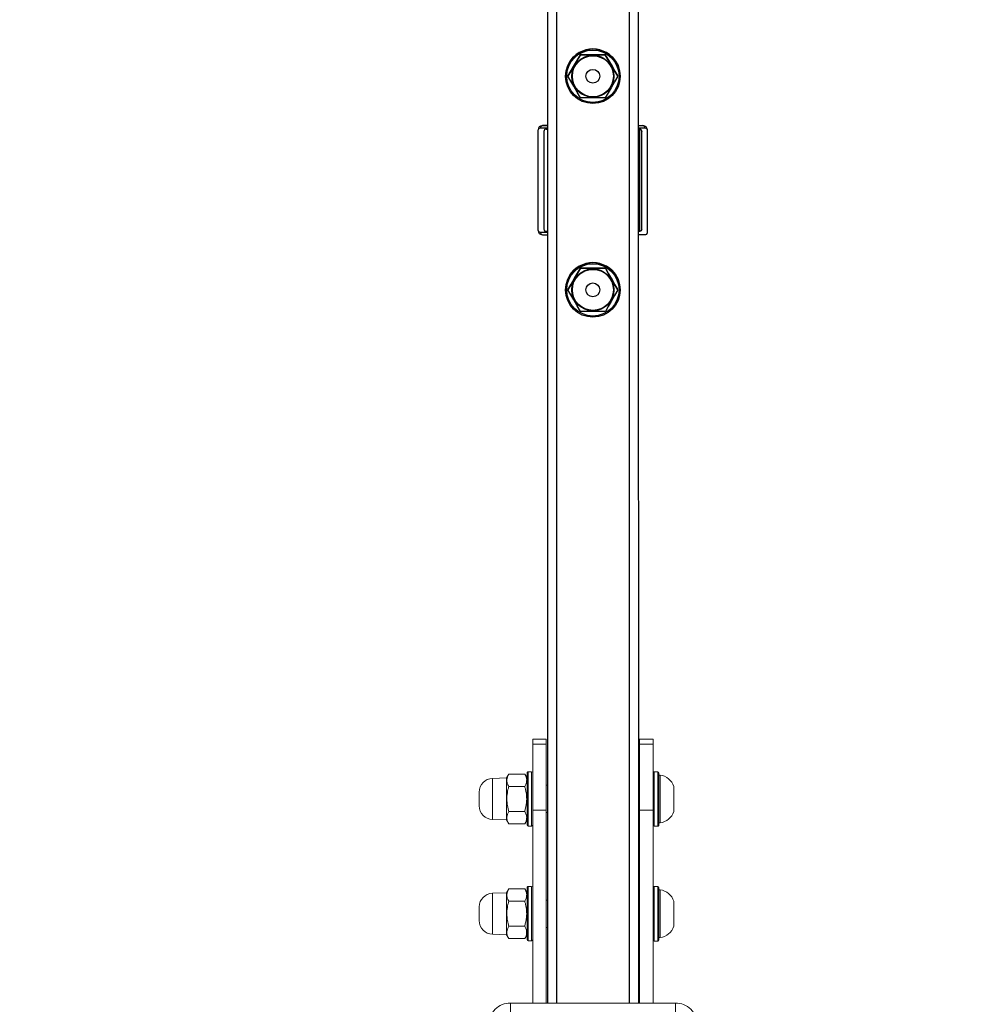
# Model space of a CAD drawing. Units: millimetres. Extents: x 1272 to 2751, y 79 to 847.
# Drawn here: x 2021 to 2063, y 380 to 423 of the extents above; entities that cross this region are included whole.
import ezdxf

# ---------------------------------------------------------------- set-up
doc = ezdxf.new("R2010")
doc.units = ezdxf.units.MM
doc.header["$LTSCALE"] = 130
doc.header["$PDSIZE"] = -1
doc.layers.add('VP-DIM', color=7, linetype='Continuous')
doc.layers.add('VP-EQ', color=7, linetype='Continuous', true_color=0x8a3492)
doc.dimstyles.new('Strefa', dxfattribs={"dimtxt": 14, "dimasz": 20, "dimexe": 20, "dimexo": 50, "dimgap": 20, "dimtad": 0, "dimdec": 0, "dimzin": 0, "dimdsep": 46, "dimtxsty": 'Standard', "dimcen": 0.09, "dimadec": 0, "dimazin": 0, "dimtfac": 1, "dimtdec": 4, "dimtofl": 0, "dimtmove": 0, "dimatfit": 3, "dimfxl": 70, "dimfxlon": 1, "dimtolj": 1, "dimtzin": 0, "dimarcsym": 0})

# ---------------------------------------------------------------- blocks, each defined once
blk = doc.blocks.new('st1497 2d')
at = {"color": 7, "linetype": 'Continuous', "lineweight": 18}
for p, q in [((2044.057, 391.832), (2043.457, 391.832)), ((2044.057, 391.619), (2044.057, 391.832)), ((2048.757, 391.832), (2048.157, 391.832)), ((2043.457, 391.619), (2044.057, 391.619)), ((2044.057, 391.619), (2044.057, 388.708)), ((2048.157, 391.619), (2048.757, 391.619)), ((2043.407, 390.402), (2043.257, 390.402)), ((2048.957, 390.401), (2048.807, 390.401)), ((2042.307, 390.127), (2041.686, 390.105)), ((2042.406, 390.299), (2042.307, 390.127)), ((2042.406, 390.299), (2043.108, 390.299)), ((2043.207, 390.127), (2043.108, 390.299)), ((2049.057, 390.251), (2049.007, 390.251)), ((2042.406, 389.75), (2043.108, 389.75)), ((2044.107, 389.802), (2044.057, 389.802)), ((2048.157, 389.802), (2048.107, 389.802)), ((2042.406, 388.653), (2043.108, 388.653)), ((2044.057, 388.708), (2043.457, 388.708)), ((2043.457, 380.211), (2043.457, 388.708)), ((2044.057, 380.211), (2044.057, 388.708)), ((2048.757, 388.708), (2048.157, 388.708)), ((2048.157, 380.211), (2048.157, 388.708)), ((2048.757, 380.211), (2048.757, 388.708)), ((2041.686, 388.298), (2042.307, 388.277)), ((2042.307, 388.277), (2042.406, 388.105)), ((2043.108, 388.105), (2043.207, 388.277)), ((2044.057, 388.602), (2044.107, 388.602)), ((2048.107, 388.602), (2048.157, 388.601)), ((2042.406, 388.105), (2043.108, 388.105)), ((2043.257, 388.002), (2043.407, 388.002)), ((2048.807, 388.001), (2048.957, 388.001)), ((2049.007, 388.151), (2049.057, 388.151)), ((2042.406, 385.249), (2042.307, 385.077)), ((2042.406, 385.249), (2043.108, 385.249)), ((2043.207, 385.077), (2043.108, 385.249)), ((2043.407, 385.352), (2043.257, 385.352)), ((2048.957, 385.351), (2048.807, 385.351)), ((2049.057, 385.201), (2049.007, 385.201)), ((2042.307, 385.077), (2041.686, 385.055)), ((2044.107, 384.752), (2044.057, 384.752)), ((2048.157, 384.751), (2048.107, 384.751)), ((2042.406, 384.7), (2043.107, 384.7)), ((2042.406, 383.603), (2043.107, 383.603)), ((2044.057, 383.552), (2044.107, 383.552)), ((2048.107, 383.552), (2048.157, 383.552)), ((2041.686, 383.248), (2042.307, 383.227)), ((2042.307, 383.227), (2042.406, 383.055)), ((2042.406, 383.055), (2043.107, 383.055)), ((2043.107, 383.055), (2043.207, 383.227)), ((2049.007, 383.101), (2049.057, 383.101)), ((2043.257, 382.952), (2043.407, 382.952)), ((2048.807, 382.951), (2048.957, 382.951)), ((2042.479, 380.211), (2042.479, 379.719)), ((2049.734, 380.211), (2042.479, 380.211)), ((2049.734, 380.211), (2049.734, 379.719))]:
    blk.add_line(p, q, dxfattribs=at)
at = {"color": 7, "linetype": 'Continuous', "lineweight": 18, "flags": 128}
for points in [[(2043.457, 391.619), (2043.457, 391.712), (2043.457, 391.778), (2043.457, 391.818), (2043.457, 391.832), (2043.457, 391.832)], [(2048.157, 391.619), (2048.157, 391.712), (2048.157, 391.778), (2048.157, 391.818), (2048.157, 391.832), (2048.157, 391.832)], [(2048.757, 391.832), (2048.757, 391.832), (2048.757, 391.818), (2048.757, 391.778), (2048.757, 391.711), (2048.757, 391.619)], [(2043.457, 388.708), (2043.457, 389.039), (2043.457, 389.366), (2043.457, 389.685), (2043.457, 389.992), (2043.457, 390.283), (2043.457, 390.555), (2043.457, 390.804), (2043.457, 391.028), (2043.457, 391.224), (2043.457, 391.389), (2043.457, 391.521), (2043.457, 391.619)], [(2048.157, 388.708), (2048.157, 389.039), (2048.157, 389.366), (2048.157, 389.684), (2048.157, 389.991), (2048.157, 390.283), (2048.157, 390.555), (2048.157, 390.804), (2048.157, 391.028), (2048.157, 391.224), (2048.157, 391.388), (2048.157, 391.521), (2048.157, 391.619)], [(2048.757, 391.619), (2048.757, 391.521), (2048.757, 391.388), (2048.757, 391.224), (2048.757, 391.028), (2048.757, 390.804), (2048.757, 390.555), (2048.757, 390.283), (2048.757, 389.991), (2048.757, 389.684), (2048.757, 389.366), (2048.757, 389.039), (2048.757, 388.708)], [(2042.307, 390.127), (2042.307, 390.109), (2042.307, 390.056), (2042.307, 389.971), (2042.307, 389.856), (2042.307, 389.716), (2042.307, 389.556), (2042.307, 389.382), (2042.307, 389.202), (2042.307, 389.021), (2042.307, 388.848), (2042.307, 388.688), (2042.307, 388.548), (2042.307, 388.433), (2042.307, 388.347), (2042.307, 388.294), (2042.307, 388.277)], [(2043.207, 388.052), (2043.207, 388.056), (2043.207, 388.093), (2043.207, 388.166), (2043.207, 388.271), (2043.207, 388.407), (2043.207, 388.568), (2043.207, 388.75), (2043.207, 388.946), (2043.207, 389.15), (2043.207, 389.356), (2043.207, 389.557), (2043.207, 389.747), (2043.207, 389.919), (2043.207, 390.068), (2043.207, 390.189), (2043.207, 390.278), (2043.207, 390.333), (2043.207, 390.352)], [(2043.207, 390.127), (2043.207, 390.109), (2043.207, 390.056), (2043.207, 389.971), (2043.207, 389.856), (2043.207, 389.716), (2043.207, 389.556), (2043.207, 389.382), (2043.207, 389.202), (2043.207, 389.021), (2043.207, 388.848), (2043.207, 388.688), (2043.207, 388.548), (2043.207, 388.433), (2043.207, 388.347), (2043.207, 388.294), (2043.207, 388.277)], [(2049.007, 390.351), (2049.007, 390.347), (2049.007, 390.31), (2049.007, 390.238), (2049.007, 390.132), (2049.007, 389.996), (2049.007, 389.835), (2049.007, 389.653), (2049.007, 389.457), (2049.007, 389.253), (2049.007, 389.047), (2049.007, 388.846), (2049.007, 388.657), (2049.007, 388.484), (2049.007, 388.335), (2049.007, 388.214), (2049.007, 388.125), (2049.007, 388.07), (2049.007, 388.051), (2049.007, 388.051)], [(2049.007, 388.151), (2049.007, 388.152), (2049.007, 388.173), (2049.007, 388.23), (2049.007, 388.319), (2049.007, 388.439), (2049.007, 388.584), (2049.007, 388.751), (2049.007, 388.933), (2049.007, 389.124), (2049.007, 389.318), (2049.007, 389.508), (2049.007, 389.687), (2049.007, 389.85), (2049.007, 389.991), (2049.007, 390.104), (2049.007, 390.187), (2049.007, 390.237), (2049.007, 390.251)], [(2049.057, 388.151), (2049.057, 388.152), (2049.057, 388.173), (2049.057, 388.23), (2049.057, 388.319), (2049.057, 388.439), (2049.057, 388.584), (2049.057, 388.751), (2049.057, 388.933), (2049.057, 389.124), (2049.057, 389.318), (2049.057, 389.508), (2049.057, 389.687), (2049.057, 389.85), (2049.057, 389.991), (2049.057, 390.104), (2049.057, 390.187), (2049.057, 390.237), (2049.057, 390.251)], [(2041.107, 389.505), (2041.107, 389.487), (2041.107, 389.434), (2041.107, 389.354), (2041.107, 389.254), (2041.107, 389.149), (2041.107, 389.05), (2041.107, 388.969), (2041.107, 388.916), (2041.107, 388.898)], [(2049.667, 388.651), (2049.667, 388.652), (2049.667, 388.678), (2049.667, 388.739), (2049.667, 388.832), (2049.667, 388.95), (2049.667, 389.086), (2049.667, 389.229), (2049.667, 389.37), (2049.667, 389.5), (2049.667, 389.609), (2049.667, 389.691), (2049.667, 389.739), (2049.667, 389.751)], [(2043.207, 383.002), (2043.207, 383.006), (2043.207, 383.043), (2043.207, 383.116), (2043.207, 383.221), (2043.207, 383.357), (2043.207, 383.518), (2043.207, 383.7), (2043.207, 383.896), (2043.207, 384.1), (2043.207, 384.306), (2043.207, 384.507), (2043.207, 384.697), (2043.207, 384.869), (2043.207, 385.018), (2043.207, 385.139), (2043.207, 385.228), (2043.207, 385.283), (2043.207, 385.302)], [(2049.007, 385.301), (2049.007, 385.297), (2049.007, 385.26), (2049.007, 385.188), (2049.007, 385.082), (2049.007, 384.946), (2049.007, 384.785), (2049.007, 384.603), (2049.007, 384.407), (2049.007, 384.203), (2049.007, 383.997), (2049.007, 383.796), (2049.007, 383.607), (2049.007, 383.434), (2049.007, 383.285), (2049.007, 383.164), (2049.007, 383.075), (2049.007, 383.02), (2049.007, 383.001), (2049.007, 383.001)], [(2049.007, 383.101), (2049.007, 383.109), (2049.007, 383.149), (2049.007, 383.223), (2049.007, 383.329), (2049.007, 383.463), (2049.007, 383.621), (2049.007, 383.796), (2049.007, 383.984), (2049.007, 384.177), (2049.007, 384.37), (2049.007, 384.555), (2049.007, 384.726), (2049.007, 384.878), (2049.007, 385.005), (2049.007, 385.103), (2049.007, 385.168), (2049.007, 385.199), (2049.007, 385.201)], [(2049.057, 383.101), (2049.057, 383.109), (2049.057, 383.149), (2049.057, 383.223), (2049.057, 383.329), (2049.057, 383.463), (2049.057, 383.621), (2049.057, 383.796), (2049.057, 383.984), (2049.057, 384.177), (2049.057, 384.37), (2049.057, 384.555), (2049.057, 384.726), (2049.057, 384.878), (2049.057, 385.005), (2049.057, 385.103), (2049.057, 385.168), (2049.057, 385.199), (2049.057, 385.201)], [(2042.307, 385.077), (2042.307, 385.059), (2042.307, 385.006), (2042.307, 384.921), (2042.307, 384.806), (2042.307, 384.666), (2042.307, 384.506), (2042.307, 384.332), (2042.307, 384.152), (2042.307, 383.971), (2042.307, 383.798), (2042.307, 383.638), (2042.307, 383.498), (2042.307, 383.383), (2042.307, 383.297), (2042.307, 383.244), (2042.307, 383.227)], [(2043.207, 385.077), (2043.207, 385.059), (2043.207, 385.006), (2043.207, 384.921), (2043.207, 384.806), (2043.207, 384.666), (2043.207, 384.506), (2043.207, 384.332), (2043.207, 384.152), (2043.207, 383.971), (2043.207, 383.798), (2043.207, 383.638), (2043.207, 383.498), (2043.207, 383.383), (2043.207, 383.297), (2043.207, 383.244), (2043.207, 383.227)], [(2041.107, 384.455), (2041.107, 384.437), (2041.107, 384.384), (2041.107, 384.304), (2041.107, 384.204), (2041.107, 384.099), (2041.107, 384), (2041.107, 383.919), (2041.107, 383.866), (2041.107, 383.848)], [(2049.667, 383.601), (2049.667, 383.605), (2049.667, 383.64), (2049.667, 383.711), (2049.667, 383.811), (2049.667, 383.934), (2049.667, 384.072), (2049.667, 384.216), (2049.667, 384.355), (2049.667, 384.48), (2049.667, 384.583), (2049.667, 384.657), (2049.667, 384.696), (2049.667, 384.701)]]:
    blk.add_lwpolyline(points, dxfattribs=at)
at = {"color": 8, "linetype": 'Continuous', "lineweight": 18, "flags": 128}
for points in [[(2043.257, 390.402), (2043.257, 390.383), (2043.257, 390.329), (2043.257, 390.241), (2043.257, 390.121), (2043.257, 389.973), (2043.257, 389.802), (2043.257, 389.612), (2043.257, 389.41), (2043.257, 389.202), (2043.257, 388.993), (2043.257, 388.791), (2043.257, 388.602), (2043.257, 388.43), (2043.257, 388.282), (2043.257, 388.162), (2043.257, 388.074), (2043.257, 388.02), (2043.257, 388.002)], [(2043.407, 388.002), (2043.407, 388.02), (2043.407, 388.074), (2043.407, 388.162), (2043.407, 388.282), (2043.407, 388.43), (2043.407, 388.602), (2043.407, 388.791), (2043.407, 388.993), (2043.407, 389.202), (2043.407, 389.41), (2043.407, 389.612), (2043.407, 389.802), (2043.407, 389.973), (2043.407, 390.121), (2043.407, 390.241), (2043.407, 390.329), (2043.407, 390.383), (2043.407, 390.402)], [(2048.807, 390.401), (2048.807, 390.401), (2048.807, 390.383), (2048.807, 390.329), (2048.807, 390.241), (2048.807, 390.121), (2048.807, 389.973), (2048.807, 389.801), (2048.807, 389.612), (2048.807, 389.41), (2048.807, 389.201), (2048.807, 388.993), (2048.807, 388.791), (2048.807, 388.601), (2048.807, 388.43), (2048.807, 388.282), (2048.807, 388.162), (2048.807, 388.074), (2048.807, 388.02), (2048.807, 388.001)], [(2048.957, 388.001), (2048.957, 388.02), (2048.957, 388.074), (2048.957, 388.162), (2048.957, 388.282), (2048.957, 388.43), (2048.957, 388.601), (2048.957, 388.791), (2048.957, 388.993), (2048.957, 389.201), (2048.957, 389.41), (2048.957, 389.612), (2048.957, 389.801), (2048.957, 389.973), (2048.957, 390.121), (2048.957, 390.241), (2048.957, 390.329), (2048.957, 390.383), (2048.957, 390.401), (2048.957, 390.401)], [(2041.686, 390.105), (2041.686, 390.087), (2041.686, 390.032), (2041.686, 389.943), (2041.686, 389.824), (2041.686, 389.68), (2041.686, 389.515), (2041.686, 389.339), (2041.686, 389.156), (2041.686, 388.975), (2041.686, 388.804), (2041.686, 388.649), (2041.686, 388.516), (2041.686, 388.412), (2041.686, 388.34), (2041.686, 388.303), (2041.686, 388.298)], [(2043.257, 385.352), (2043.257, 385.333), (2043.257, 385.279), (2043.257, 385.191), (2043.257, 385.071), (2043.257, 384.923), (2043.257, 384.752), (2043.257, 384.562), (2043.257, 384.36), (2043.257, 384.152), (2043.257, 383.943), (2043.257, 383.741), (2043.257, 383.552), (2043.257, 383.38), (2043.257, 383.232), (2043.257, 383.112), (2043.257, 383.024), (2043.257, 382.97), (2043.257, 382.952)], [(2043.407, 382.952), (2043.407, 382.97), (2043.407, 383.024), (2043.407, 383.112), (2043.407, 383.232), (2043.407, 383.38), (2043.407, 383.552), (2043.407, 383.741), (2043.407, 383.943), (2043.407, 384.152), (2043.407, 384.36), (2043.407, 384.562), (2043.407, 384.752), (2043.407, 384.923), (2043.407, 385.071), (2043.407, 385.191), (2043.407, 385.279), (2043.407, 385.333), (2043.407, 385.352)], [(2048.807, 385.351), (2048.807, 385.351), (2048.807, 385.333), (2048.807, 385.279), (2048.807, 385.191), (2048.807, 385.071), (2048.807, 384.923), (2048.807, 384.751), (2048.807, 384.562), (2048.807, 384.36), (2048.807, 384.151), (2048.807, 383.943), (2048.807, 383.741), (2048.807, 383.551), (2048.807, 383.38), (2048.807, 383.232), (2048.807, 383.112), (2048.807, 383.024), (2048.807, 382.97), (2048.807, 382.951)], [(2048.957, 382.951), (2048.957, 382.97), (2048.957, 383.024), (2048.957, 383.112), (2048.957, 383.232), (2048.957, 383.38), (2048.957, 383.551), (2048.957, 383.741), (2048.957, 383.943), (2048.957, 384.151), (2048.957, 384.36), (2048.957, 384.562), (2048.957, 384.751), (2048.957, 384.923), (2048.957, 385.071), (2048.957, 385.191), (2048.957, 385.279), (2048.957, 385.333), (2048.957, 385.351), (2048.957, 385.351)], [(2041.686, 385.055), (2041.686, 385.037), (2041.686, 384.982), (2041.686, 384.893), (2041.686, 384.774), (2041.686, 384.63), (2041.686, 384.465), (2041.686, 384.289), (2041.686, 384.106), (2041.686, 383.925), (2041.686, 383.754), (2041.686, 383.599), (2041.686, 383.466), (2041.686, 383.362), (2041.686, 383.29), (2041.686, 383.253), (2041.686, 383.248)]]:
    blk.add_lwpolyline(points, dxfattribs=at)
at = {"color": 7, "linetype": 'Continuous', "lineweight": 18}
for centre, radius, start, end in [((2043.257, 390.352), 0.05, 89.9978, 179.9978), ((2043.407, 390.352), 0.05, 359.9978, 89.9978), ((2048.807, 390.351), 0.05, 89.9978, 179.9978), ((2048.957, 390.351), 0.05, 359.9978, 89.9978), ((2041.707, 389.505), 0.6, 91.9978, 179.9978), ((2048.972, 389.526), 0.731, 17.9978, 83.3168), ((2041.707, 388.898), 0.6, 179.9978, 267.9978), ((2048.972, 388.877), 0.731, 276.6789, 341.9978), ((2043.257, 388.052), 0.05, 179.9978, 269.9978), ((2043.407, 388.052), 0.05, 269.9978, 359.9978), ((2048.807, 388.051), 0.05, 179.9978, 269.9978), ((2048.957, 388.051), 0.05, 269.9978, 359.9978), ((2043.257, 385.302), 0.05, 89.9978, 179.9978), ((2043.407, 385.302), 0.05, 359.9978, 89.9978), ((2048.807, 385.301), 0.05, 89.9978, 179.9978), ((2048.957, 385.301), 0.05, 359.9978, 89.9978), ((2048.972, 384.476), 0.731, 17.9978, 83.3168), ((2041.707, 384.455), 0.6, 91.9978, 179.9978), ((2041.707, 383.848), 0.6, 179.9978, 267.9978), ((2048.972, 383.827), 0.731, 276.6789, 341.9978), ((2043.257, 383.002), 0.05, 179.9978, 269.9978), ((2043.407, 383.002), 0.05, 269.9978, 359.9978), ((2048.807, 383.001), 0.05, 179.9978, 269.9978), ((2048.957, 383.001), 0.05, 269.9978, 359.9978), ((2042.434, 379.317), 0.895, 87.1166, 182.0022), ((2049.779, 379.317), 0.895, 357.9932, 92.8792)]:
    blk.add_arc(centre, radius, start, end, dxfattribs=at)
for points, knots in [([(2042.406, 389.75), (2042.382, 389.798), (2042.332, 389.894), (2042.314, 390.037), (2042.341, 390.173), (2042.384, 390.257), (2042.406, 390.299)], [0, 0, 0, 0, 0.264605, 0.534948, 0.765344, 1, 1, 1, 1]), ([(2043.108, 390.299), (2043.132, 390.251), (2043.182, 390.155), (2043.2, 390.012), (2043.173, 389.876), (2043.13, 389.792), (2043.108, 389.75)], [0, 0, 0, 0, 0.264607, 0.534951, 0.765343, 1, 1, 1, 1]), ([(2042.406, 388.653), (2042.374, 388.785), (2042.319, 389.008), (2042.319, 389.333), (2042.356, 389.567), (2042.394, 389.704), (2042.406, 389.75)], [0, 0, 0, 0, 0.365781, 0.615265, 0.871472, 1, 1, 1, 1]), ([(2043.108, 389.75), (2043.12, 389.704), (2043.157, 389.569), (2043.194, 389.336), (2043.195, 389.01), (2043.14, 388.785), (2043.108, 388.653)], [0, 0, 0, 0, 0.128537, 0.378322, 0.634212, 1, 1, 1, 1]), ([(2042.406, 388.105), (2042.382, 388.152), (2042.332, 388.249), (2042.314, 388.391), (2042.341, 388.527), (2042.384, 388.611), (2042.406, 388.653)], [0, 0, 0, 0, 0.264609, 0.534951, 0.765345, 1, 1, 1, 1]), ([(2043.108, 388.653), (2043.132, 388.606), (2043.182, 388.509), (2043.2, 388.367), (2043.173, 388.23), (2043.13, 388.147), (2043.108, 388.105)], [0, 0, 0, 0, 0.264604, 0.534951, 0.765345, 1, 1, 1, 1]), ([(2042.406, 384.7), (2042.382, 384.748), (2042.332, 384.844), (2042.314, 384.987), (2042.341, 385.123), (2042.384, 385.207), (2042.406, 385.249)], [0, 0, 0, 0, 0.264606, 0.534951, 0.765343, 1, 1, 1, 1]), ([(2043.108, 385.249), (2043.132, 385.201), (2043.182, 385.105), (2043.2, 384.962), (2043.173, 384.826), (2043.129, 384.742), (2043.107, 384.7)], [0, 0, 0, 0, 0.264605, 0.534948, 0.765344, 1, 1, 1, 1]), ([(2042.406, 383.603), (2042.374, 383.736), (2042.319, 383.958), (2042.319, 384.283), (2042.356, 384.517), (2042.394, 384.654), (2042.406, 384.7)], [0, 0, 0, 0, 0.365781, 0.615255, 0.871462, 1, 1, 1, 1]), ([(2043.107, 384.7), (2043.12, 384.654), (2043.157, 384.519), (2043.194, 384.286), (2043.195, 383.96), (2043.14, 383.735), (2043.107, 383.603)], [0, 0, 0, 0, 0.128526, 0.378322, 0.634213, 1, 1, 1, 1]), ([(2042.406, 383.055), (2042.381, 383.102), (2042.332, 383.199), (2042.314, 383.341), (2042.34, 383.477), (2042.384, 383.561), (2042.406, 383.603)], [0, 0, 0, 0, 0.264604, 0.534946, 0.76534, 1, 1, 1, 1]), ([(2043.107, 383.603), (2043.132, 383.556), (2043.181, 383.459), (2043.2, 383.317), (2043.173, 383.18), (2043.129, 383.097), (2043.107, 383.055)], [0, 0, 0, 0, 0.264604, 0.534946, 0.76534, 1, 1, 1, 1])]:
    blk.add_open_spline(points, degree=3, knots=knots, dxfattribs=at)
at = {"layer": 'VP-EQ', "color": 0, "linetype": 'Continuous', "lineweight": 25}
for p, q in [((2044.497, 600.289), (2044.505, 380.204)), ((2047.697, 600.289), (2047.705, 380.204)), ((2044.097, 598.849), (2044.105, 380.204)), ((2048.063, 598.87), (2048.105, 380.204)), ((2045.555, 421.952), (2046.652, 421.952)), ((2045.007, 421.002), (2045.007, 421.002)), ((2047.201, 421.002), (2047.201, 421.002)), ((2046.652, 420.052), (2045.555, 420.052)), ((2043.697, 418.634), (2043.706, 418.658)), ((2043.698, 414.221), (2043.697, 418.634)), ((2043.802, 418.728), (2044.104, 418.728)), ((2043.867, 418.819), (2043.891, 418.828)), ((2043.891, 418.828), (2044.104, 418.828)), ((2044.104, 418.828), (2043.891, 418.828)), ((2043.954, 418.578), (2043.954, 414.278)), ((2043.954, 418.578), (2043.954, 418.578)), ((2044.054, 418.678), (2044.104, 418.678)), ((2048.104, 418.828), (2048.304, 418.828)), ((2048.104, 418.828), (2048.304, 418.828)), ((2048.104, 418.678), (2048.154, 418.678)), ((2048.154, 418.678), (2048.104, 418.678)), ((2048.154, 418.678), (2048.154, 418.678)), ((2048.154, 418.678), (2048.154, 414.178)), ((2048.254, 418.578), (2048.254, 418.578)), ((2048.254, 414.278), (2048.254, 418.578)), ((2048.304, 418.828), (2048.328, 418.819)), ((2048.489, 418.658), (2048.497, 418.634)), ((2048.497, 418.634), (2048.498, 414.111)), ((2043.697, 417.878), (2043.697, 417.878)), ((2048.497, 417.878), (2048.497, 417.878)), ((2043.707, 414.194), (2043.698, 414.221)), ((2044.104, 414.128), (2043.802, 414.128)), ((2043.857, 414.035), (2043.891, 414.028)), ((2044.104, 414.178), (2044.054, 414.178)), ((2048.154, 414.178), (2048.104, 414.178)), ((2045.556, 412.552), (2045.556, 412.552)), ((2046.653, 412.552), (2045.556, 412.552)), ((2045.556, 412.552), (2046.653, 412.552)), ((2046.653, 412.552), (2046.653, 412.552)), ((2045.007, 411.602), (2045.007, 411.602)), ((2047.201, 411.602), (2047.201, 411.602)), ((2046.653, 410.652), (2045.556, 410.652))]:
    blk.add_line(p, q, dxfattribs=at)
at = {"layer": 'VP-EQ', "color": 0, "linetype": 'Continuous', "lineweight": 25, "flags": 128}
for points in [[(2045.555, 421.952), (2045.412, 421.704), (2045.262, 421.444), (2045.134, 421.223), (2045.007, 421.002)], [(2045.007, 421.002), (2045.15, 421.251), (2045.301, 421.511), (2045.428, 421.732), (2045.555, 421.952)], [(2046.652, 421.952), (2046.253, 421.952), (2045.975, 421.952), (2045.694, 421.952), (2045.555, 421.952)], [(2047.201, 421.002), (2047.057, 421.251), (2046.907, 421.511), (2046.779, 421.732), (2046.652, 421.952)], [(2046.652, 421.952), (2046.796, 421.704), (2046.946, 421.444), (2047.074, 421.223), (2047.201, 421.002)], [(2045.555, 420.052), (2045.412, 420.301), (2045.262, 420.561), (2045.134, 420.782), (2045.007, 421.002)], [(2047.201, 421.002), (2047.057, 420.754), (2046.907, 420.494), (2046.779, 420.273), (2046.652, 420.052)], [(2043.706, 418.658), (2043.722, 418.705), (2043.802, 418.728)], [(2048.104, 418.728), (2048.179, 418.728), (2048.262, 418.728), (2048.334, 418.728), (2048.393, 418.728)], [(2048.393, 418.728), (2048.472, 418.705), (2048.489, 418.658)], [(2043.802, 414.128), (2043.723, 414.15), (2043.707, 414.194)], [(2043.891, 414.028), (2043.951, 414.028), (2044.023, 414.028), (2044.104, 414.028)], [(2048.414, 414.028), (2048.35, 414.028), (2048.27, 414.028), (2048.174, 414.028), (2048.104, 414.028)], [(2048.498, 414.111), (2048.469, 414.041), (2048.414, 414.028)], [(2045.007, 411.602), (2045.151, 411.851), (2045.301, 412.111), (2045.428, 412.332), (2045.556, 412.552)], [(2045.556, 412.552), (2045.412, 412.304), (2045.262, 412.044), (2045.134, 411.823), (2045.007, 411.602)], [(2046.653, 412.552), (2046.796, 412.304), (2046.946, 412.044), (2047.074, 411.823), (2047.201, 411.602)], [(2047.201, 411.602), (2047.057, 411.851), (2046.907, 412.111), (2046.78, 412.332), (2046.653, 412.552)], [(2045.556, 410.652), (2045.412, 410.901), (2045.262, 411.161), (2045.134, 411.382), (2045.007, 411.602)], [(2047.201, 411.602), (2047.057, 411.354), (2046.907, 411.094), (2046.78, 410.873), (2046.653, 410.652)]]:
    blk.add_lwpolyline(points, dxfattribs=at)
at = {"layer": 'VP-EQ', "color": 0, "linetype": 'Continuous', "lineweight": 25}
for centre, radius in [((2046.104, 421.002), 1.2), ((2046.104, 421.002), 1.15), ((2046.104, 421.002), 0.925), ((2046.104, 421.002), 0.903), ((2046.104, 421.002), 0.304), ((2046.104, 411.602), 1.2), ((2046.104, 411.602), 1.15), ((2046.104, 411.602), 0.925), ((2046.104, 411.602), 0.903), ((2046.104, 411.602), 0.304)]:
    blk.add_circle(centre, radius, dxfattribs=at)
for centre, radius, start, end in [((2046.104, 421.002), 1.2, 0, 180.0011), ((2043.872, 418.653), 0.174, 91.1752, 178.8081), ((2043.897, 418.733), 0.0952, 93.3093, 182.9806), ((2044.054, 418.578), 0.1, 90.0084, 180.0022), ((2044.054, 418.578), 0.1, 90.0084, 180.0022), ((2048.154, 418.578), 0.1, 0.0022, 90.0084), ((2048.298, 418.733), 0.0952, 357.0249, 86.69), ((2048.322, 418.653), 0.174, 1.1961, 88.793), ((2043.87, 414.206), 0.171, 182.3135, 265.638), ((2044.054, 414.278), 0.1, 180.0022, 270.0084), ((2043.902, 414.125), 0.101, 178.5703, 243.2392), ((2046.104, 411.602), 1.2, 0, 180.0011)]:
    blk.add_arc(centre, radius, start, end, dxfattribs=at)
at = {"layer": 'VP-EQ', "color": 0, "linetype": 'Continuous', "lineweight": 25, "extrusion": (0, 0, -1)}
for centre, major_axis, start_param, end_param in [((2048.154, 418.578), (0.1, 0), 4.712379, 6.283176), ((2048.154, 414.278), (0, 0.1), 1.570787, 3.141583)]:
    blk.add_ellipse(centre, major_axis=major_axis, ratio=0.999986, start_param=start_param, end_param=end_param, dxfattribs=at)
blk = doc.blocks.new('*D18')
at = {"layer": 'Defpoints', "color": 0}
for p in [(2143.591, 743.129), (1948.621, 363.529), (2143.591, 363.522)]:
    blk.add_point(p, dxfattribs=at)
at = {"layer": 'VP-DIM', "color": 0, "lineweight": -2}
for p, q in [((1948.621, 673.129), (1948.621, 763.129)), ((2143.591, 673.129), (2143.591, 763.129)), ((1968.621, 743.129), (2009.773, 743.129)), ((2123.591, 743.129), (2082.439, 743.129))]:
    blk.add_line(p, q, dxfattribs=at)
at = {"layer": 'VP-DIM', "color": 0}
for points in [[(1968.621, 746.463), (1968.621, 739.796), (1948.621, 743.129)], [(2123.591, 739.796), (2123.591, 746.463), (2143.591, 743.129)]]:
    blk.add_solid(points, dxfattribs=at)
at = {"layer": 'VP-DIM', "color": 0, "insert": (2046.106, 743.129), "char_height": 14, "attachment_point": 5}
blk.add_mtext('\\A1;195', dxfattribs=at)

msp = doc.modelspace()

# ---------------------------------------------------------------- block references
at = {"layer": 'VP-EQ', "color": 0}
msp.add_blockref('st1497 2d', (0, 0), dxfattribs=at)

# ---------------------------------------------------------------- dimensions: what is measured, and where the dimension line sits
at = {"layer": 'VP-DIM', "color": 0}
dim = msp.add_linear_dim(base=(2143.591, 743.129), p1=(1948.621, 363.529), p2=(2143.591, 363.522), dimstyle='Strefa', dxfattribs=at)
dim.commit()
dim.dimension.update_dxf_attribs({"geometry": '*D18', "text_midpoint": (2046.106, 743.129)})

doc.saveas('drawing.dxf')
